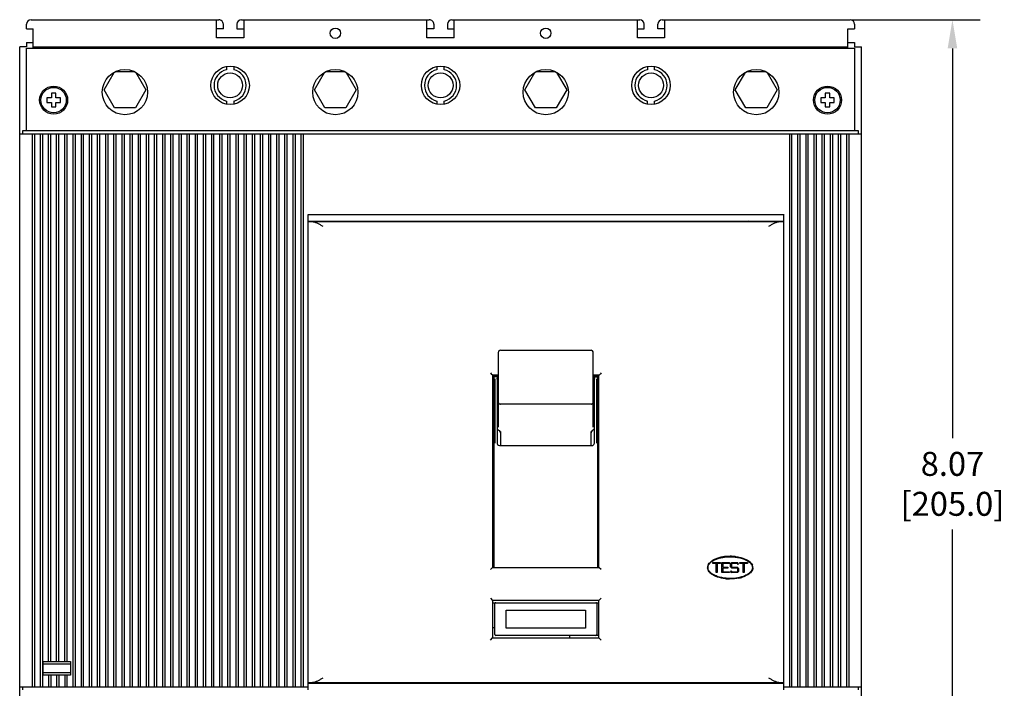
# Model space of a CAD drawing. Units: inches. Extents: x 0 to 34, y -25 to 22.
# Drawn here: x 12.7 to 19.1, y 6.7 to 11.1 of the extents above; entities that cross this region are included whole.
import ezdxf

# ---------------------------------------------------------------- set-up
doc = ezdxf.new("R2010")
doc.units = ezdxf.units.IN
doc.header["$LTSCALE"] = 1.87
doc.header["$MEASUREMENT"] = 0
doc.header["$PDMODE"] = 3
doc.header["$PDSIZE"] = 0.3125
doc.layers.get('0').update_dxf_attribs({"linetype": 'CONTINUOUS'})
doc.layers.get('Defpoints').update_dxf_attribs({"linetype": 'CONTINUOUS'})
doc.styles.get("Standard").update_dxf_attribs({"font": 'txt', "width": 0.8})
doc.dimstyles.new('DIMSTYLE_1', dxfattribs={"dimtxt": 0.15625, "dimasz": 0.1875, "dimexe": 0.18, "dimexo": 0.0625, "dimgap": 0.09, "dimtad": 0, "dimtih": 1, "dimtoh": 1, "dimlfac": 1.333333, "dimzin": 4, "dimdsep": 46, "dimtxsty": 'STANDARD', "dimblk": '_FILLED', "dimcen": 0.09, "dimadec": 0, "dimazin": 0, "dimtfac": 1, "dimtofl": 0, "dimtmove": 0, "dimatfit": 3, "dimldrblk": '_FILLED', "dimfxl": 1, "dimtolj": 1, "dimtzin": 4, "dimarcsym": 0})

# ---------------------------------------------------------------- blocks, each defined once
blk = doc.blocks.new('_FILLED')
at = {"color": 0, "linetype": 'ByBlock'}
blk.add_solid([(0, 0), (-1, 0.167), (-1, -0.167)], dxfattribs=at)
blk = doc.blocks.new('*D4')
at = {"color": 0, "linetype": 'Continuous', "lineweight": -2}
for p, q in [((18.1338, 11.0952), (18.9745, 11.0952)), ((18.7945, 10.9077), (18.7945, 8.367)), ((18.7945, 5.2296), (18.7945, 7.7703)), ((18.0378, 5.0421), (18.9745, 5.0421))]:
    blk.add_line(p, q, dxfattribs=at)
at = {"layer": 'Defpoints', "color": 0, "linetype": 'Continuous'}
for p in [(18.0713, 11.0952), (17.9753, 5.0421), (18.7945, 5.0421)]:
    blk.add_point(p, dxfattribs=at)
at = {"color": 0, "linetype": 'Continuous', "lineweight": -2, "xscale": 0.1875, "yscale": 0.1875, "zscale": 0.1875}
for p, rotation in [((18.7945, 11.0952), 90), ((18.7945, 5.0421), 270)]:
    blk.add_blockref('_FILLED', p, dxfattribs=dict(at, rotation=rotation))
at = {"color": 0, "linetype": 'Continuous', "insert": (18.7945, 8.277), "char_height": 0.15625, "attachment_point": 2}
blk.add_mtext('\\A1;8.07\\P [205.0]', dxfattribs=at)

msp = doc.modelspace()

# ---------------------------------------------------------------- linework, layer by layer
at = {"color": 6, "linetype": 'Continuous'}
for p, q in [((12.7529, 11.0362), (12.7529, 11.0657)), ((12.7824, 11.0952), (14.0078, 11.0952)), ((13.993, 10.9771), (13.993, 11.0952)), ((14.0373, 11.0362), (14.0373, 11.0657)), ((14.1259, 11.0657), (14.1259, 11.0362)), ((14.1554, 11.0952), (15.3808, 11.0952)), ((14.1702, 11.0952), (14.1702, 10.9771)), ((15.366, 10.9771), (15.366, 11.0952)), ((15.4103, 11.0657), (15.4103, 11.0362)), ((15.4989, 11.0657), (15.4989, 11.0362)), ((15.5284, 11.0952), (16.7538, 11.0952)), ((15.5432, 10.9771), (15.5432, 11.0952)), ((16.7391, 10.9771), (16.7391, 11.0952)), ((16.7834, 11.0362), (16.7834, 11.0657)), ((16.8719, 11.0362), (16.8719, 11.0657)), ((16.9015, 11.0952), (18.1269, 11.0952)), ((16.9162, 11.0952), (16.9162, 10.9771)), ((18.1564, 11.0657), (18.1564, 11.0362)), ((12.7529, 11.0362), (12.7971, 11.0362)), ((12.7971, 10.9107), (12.7971, 11.0362)), ((14.0373, 11.0362), (13.993, 11.0362)), ((14.1259, 11.0362), (14.1702, 11.0362)), ((15.4103, 11.0362), (15.366, 11.0362)), ((15.4989, 11.0362), (15.5432, 11.0362)), ((16.7391, 11.0362), (16.7834, 11.0362)), ((16.9162, 11.0362), (16.8719, 11.0362)), ((18.1121, 10.9107), (18.1121, 11.0362)), ((18.1121, 11.0362), (18.1564, 11.0362)), ((12.7529, 10.9476), (12.7529, 10.9181)), ((12.7529, 10.9476), (12.7971, 10.9476)), ((14.1702, 10.9771), (13.993, 10.9771)), ((15.5432, 10.9771), (15.366, 10.9771)), ((16.9162, 10.9771), (16.7391, 10.9771)), ((18.1121, 10.9476), (18.1564, 10.9476)), ((18.1564, 10.9476), (18.1564, 10.9181)), ((12.7086, 5.2193), (12.7086, 10.9181)), ((12.7529, 10.9181), (12.7086, 10.9181)), ((12.7529, 10.3718), (12.7529, 10.9107)), ((12.7529, 10.9107), (18.1564, 10.9107)), ((12.7971, 10.9181), (18.1121, 10.9181)), ((18.1564, 10.9181), (18.2007, 10.9181)), ((18.1564, 10.9107), (18.1564, 10.3718)), ((18.2007, 5.2193), (18.2007, 10.9181)), ((14.058, 10.7892), (14.058, 10.7692)), ((14.1052, 10.7892), (14.1052, 10.7692)), ((15.431, 10.7892), (15.431, 10.7692)), ((15.4782, 10.7692), (15.4782, 10.7892)), ((16.804, 10.7892), (16.804, 10.7692)), ((16.8513, 10.7692), (16.8513, 10.7892)), ((12.9153, 10.6154), (12.9153, 10.5859)), ((12.9448, 10.6154), (12.9153, 10.6154)), ((12.9448, 10.5859), (12.9448, 10.6154)), ((17.9645, 10.6154), (17.9645, 10.5859)), ((17.994, 10.6154), (17.9645, 10.6154)), ((17.994, 10.5859), (17.994, 10.6154)), ((12.8857, 10.5859), (12.8857, 10.5564)), ((12.9153, 10.5859), (12.8857, 10.5859)), ((12.8857, 10.5564), (12.9153, 10.5564)), ((12.9153, 10.5564), (12.9153, 10.5268)), ((12.9743, 10.5859), (12.9448, 10.5859)), ((12.9448, 10.5268), (12.9448, 10.5564)), ((12.9448, 10.5564), (12.9743, 10.5564)), ((12.9743, 10.5564), (12.9743, 10.5859)), ((14.058, 10.565), (14.058, 10.545)), ((14.1052, 10.565), (14.1052, 10.545)), ((15.431, 10.565), (15.431, 10.545)), ((15.4782, 10.545), (15.4782, 10.565)), ((16.804, 10.545), (16.804, 10.565)), ((16.8513, 10.545), (16.8513, 10.565)), ((17.9349, 10.5859), (17.9349, 10.5564)), ((17.9645, 10.5859), (17.9349, 10.5859)), ((17.9349, 10.5564), (17.9645, 10.5564)), ((17.9645, 10.5564), (17.9645, 10.5268)), ((18.0235, 10.5859), (17.994, 10.5859)), ((17.994, 10.5564), (18.0235, 10.5564)), ((17.994, 10.5268), (17.994, 10.5564)), ((18.0235, 10.5564), (18.0235, 10.5859)), ((12.9153, 10.5268), (12.9448, 10.5268)), ((17.9645, 10.5268), (17.994, 10.5268)), ((12.7086, 10.3511), (18.2007, 10.3511)), ((12.7292, 10.3511), (12.7292, 10.3718)), ((12.7292, 10.3718), (18.18, 10.3718)), ((12.7898, 10.3511), (12.7898, 6.7458)), ((12.8045, 10.3511), (12.8045, 6.7458)), ((12.8429, 10.3511), (12.8429, 6.7458)), ((12.8577, 10.3511), (12.8577, 6.7458)), ((12.8961, 6.9097), (12.8961, 10.3511)), ((12.9108, 6.9097), (12.9108, 10.3511)), ((12.9492, 6.9097), (12.9492, 10.3511)), ((12.964, 6.9097), (12.964, 10.3511)), ((13.0024, 6.9097), (13.0024, 10.3511)), ((13.0171, 10.3511), (13.0171, 6.9097)), ((13.0555, 10.3511), (13.0555, 6.7458)), ((13.0703, 10.3511), (13.0703, 6.7458)), ((13.1087, 10.3511), (13.1087, 6.7458)), ((13.1234, 10.3511), (13.1234, 6.7458)), ((13.1618, 10.3511), (13.1618, 6.7458)), ((13.1766, 10.3511), (13.1766, 6.7458)), ((13.215, 10.3511), (13.215, 6.7458)), ((13.2297, 10.3511), (13.2297, 6.7458)), ((13.2681, 10.3511), (13.2681, 6.7458)), ((13.2829, 10.3511), (13.2829, 6.7458)), ((13.3213, 10.3511), (13.3213, 6.7458)), ((13.336, 10.3511), (13.336, 6.7458)), ((13.3744, 10.3511), (13.3744, 6.7458)), ((13.3892, 10.3511), (13.3892, 6.7458)), ((13.4276, 10.3511), (13.4276, 6.7458)), ((13.4423, 10.3511), (13.4423, 6.7458)), ((13.4807, 10.3511), (13.4807, 6.7458)), ((13.4955, 10.3511), (13.4955, 6.7458)), ((13.5339, 10.3511), (13.5339, 6.7458)), ((13.5486, 10.3511), (13.5486, 6.7458)), ((13.587, 10.3511), (13.587, 6.7458)), ((13.6018, 10.3511), (13.6018, 6.7458)), ((13.6402, 10.3511), (13.6402, 6.7458)), ((13.6549, 10.3511), (13.6549, 6.7458)), ((13.6933, 10.3511), (13.6933, 6.7458)), ((13.7081, 10.3511), (13.7081, 6.7458)), ((13.7465, 10.3511), (13.7465, 6.7458)), ((13.7612, 10.3511), (13.7612, 6.7458)), ((13.7996, 10.3511), (13.7996, 6.7458)), ((13.8144, 10.3511), (13.8144, 6.7458)), ((13.8528, 10.3511), (13.8528, 6.7458)), ((13.8675, 10.3511), (13.8675, 6.7458)), ((13.9059, 10.3511), (13.9059, 6.7458)), ((13.9207, 10.3511), (13.9207, 6.7458)), ((13.9591, 10.3511), (13.9591, 6.7458)), ((13.9738, 10.3511), (13.9738, 6.7458)), ((14.0122, 10.3511), (14.0122, 6.7458)), ((14.027, 10.3511), (14.027, 6.7458)), ((14.0654, 10.3511), (14.0654, 6.7458)), ((14.0801, 10.3511), (14.0801, 6.7458)), ((14.1185, 10.3511), (14.1185, 6.7458)), ((14.1333, 10.3511), (14.1333, 6.7458)), ((14.1717, 10.3511), (14.1717, 6.7458)), ((14.1864, 10.3511), (14.1864, 6.7458)), ((14.2248, 10.3511), (14.2248, 6.7458)), ((14.2396, 10.3511), (14.2396, 6.7458)), ((14.2779, 10.3511), (14.2779, 6.7458)), ((14.2927, 10.3511), (14.2927, 6.7458)), ((14.3311, 10.3511), (14.3311, 6.7458)), ((14.3459, 10.3511), (14.3459, 6.7458)), ((14.3842, 10.3511), (14.3842, 6.7458)), ((14.399, 10.3511), (14.399, 6.7458)), ((14.4374, 10.3511), (14.4374, 6.7458)), ((14.4522, 10.3511), (14.4522, 6.7458)), ((14.4905, 10.3511), (14.4905, 6.7458)), ((14.5053, 10.3511), (14.5053, 6.7458)), ((14.5437, 10.3511), (14.5437, 6.7458)), ((14.5585, 10.3511), (14.5585, 6.7458)), ((17.7327, 6.7458), (17.7327, 10.3511)), ((17.7474, 6.7458), (17.7474, 10.3511)), ((17.7858, 6.7458), (17.7858, 10.3511)), ((17.8006, 6.7458), (17.8006, 10.3511)), ((17.839, 6.7458), (17.839, 10.3511)), ((17.8537, 6.7458), (17.8537, 10.3511)), ((17.8921, 6.7458), (17.8921, 10.3511)), ((17.9069, 6.7458), (17.9069, 10.3511)), ((17.9453, 6.7458), (17.9453, 10.3511)), ((17.96, 6.7458), (17.96, 10.3511)), ((17.9984, 6.7458), (17.9984, 10.3511)), ((18.0132, 6.7458), (18.0132, 10.3511)), ((18.0516, 6.7458), (18.0516, 10.3511)), ((18.0663, 6.7458), (18.0663, 10.3511)), ((18.1047, 6.7458), (18.1047, 10.3511)), ((18.1195, 6.7458), (18.1195, 10.3511)), ((18.18, 10.3718), (18.18, 10.3511)), ((14.5909, 6.7252), (14.5909, 9.8256)), ((14.5909, 9.8256), (17.6972, 9.8256)), ((14.5909, 9.7813), (17.6913, 9.7813)), ((14.5909, 9.7783), (17.6913, 9.7783)), ((14.6279, 9.7783), (14.6279, 9.7813)), ((14.6316, 9.7813), (14.6316, 9.7783)), ((14.7017, 9.7813), (14.7017, 9.7783)), ((15.0486, 9.7783), (15.0486, 9.7813)), ((15.2553, 9.7783), (15.2553, 9.7813)), ((15.2701, 9.7813), (15.2701, 9.7783)), ((17.0122, 9.7783), (17.0122, 9.7813)), ((17.027, 9.7783), (17.027, 9.7813)), ((17.2337, 9.7783), (17.2337, 9.7813)), ((17.2484, 9.7813), (17.2484, 9.7783)), ((17.6544, 9.7813), (17.6544, 9.7783)), ((17.6913, 9.8256), (17.6913, 6.7252)), ((15.8459, 8.9393), (16.4364, 8.9393)), ((15.8311, 8.9245), (15.8311, 8.4389)), ((16.4512, 8.4389), (16.4512, 8.9245)), ((15.7794, 8.7921), (15.7851, 8.7864)), ((15.7851, 8.7864), (15.7931, 8.7785)), ((15.7942, 8.7773), (15.7942, 7.5239)), ((15.8311, 8.7773), (15.7942, 8.7773)), ((15.8311, 8.7725), (15.7942, 8.7725)), ((15.8311, 8.7667), (15.7942, 8.7667)), ((15.8016, 8.7667), (15.8016, 7.5239)), ((15.8237, 8.7526), (15.8237, 8.334)), ((16.4881, 8.7773), (16.4512, 8.7773)), ((16.4881, 8.7725), (16.4512, 8.7725)), ((16.4512, 8.7667), (16.4881, 8.7667)), ((16.4585, 8.334), (16.4585, 8.7526)), ((16.4807, 7.5239), (16.4807, 8.7667)), ((16.4881, 7.5239), (16.4881, 8.7773)), ((16.4971, 8.7864), (16.4892, 8.7784)), ((16.5029, 8.7921), (16.4971, 8.7864)), ((15.8287, 8.6965), (15.8247, 8.6944)), ((16.4364, 8.5884), (15.8459, 8.5884)), ((15.8458, 8.4097), (15.8458, 8.4098)), ((15.8459, 8.4081), (15.8459, 8.32)), ((16.4364, 8.3192), (16.4364, 8.4081)), ((16.4365, 8.4096), (16.4365, 8.4098)), ((15.8385, 8.3192), (16.4438, 8.3192)), ((15.8016, 7.6988), (15.7942, 7.6988)), ((15.7942, 7.6976), (15.8016, 7.6976)), ((16.4881, 7.6988), (16.4807, 7.6988)), ((16.4881, 7.6976), (16.4807, 7.6976)), ((17.3149, 7.5914), (17.3149, 7.5947)), ((17.3739, 7.5947), (17.3739, 7.5922)), ((15.7942, 7.5239), (15.7794, 7.5091)), ((15.7942, 7.5239), (16.4881, 7.5239)), ((16.5029, 7.5091), (16.4881, 7.5239)), ((15.7794, 7.3231), (15.7942, 7.3083)), ((16.4881, 7.3083), (15.7942, 7.3083)), ((15.7942, 7.3083), (15.7942, 7.0647)), ((15.7942, 7.2936), (16.4881, 7.2936)), ((15.809, 7.0854), (15.809, 7.2877)), ((16.4733, 7.2877), (16.4733, 7.0854)), ((16.4881, 7.3083), (16.5029, 7.3231)), ((16.4881, 7.0647), (16.4881, 7.3083)), ((15.8828, 7.2456), (16.3995, 7.2456)), ((15.8828, 7.1275), (15.8828, 7.2456)), ((16.3995, 7.2456), (16.3995, 7.1275)), ((15.7942, 7.1312), (15.809, 7.1312)), ((16.4881, 7.0795), (15.8149, 7.0795)), ((16.3995, 7.1275), (15.8828, 7.1275)), ((16.2962, 7.0795), (16.2962, 7.0647)), ((15.7794, 7.05), (15.7942, 7.0647)), ((15.7942, 7.0647), (16.4881, 7.0647)), ((16.5029, 7.05), (16.4881, 7.0647)), ((12.8621, 6.8211), (12.8621, 6.9097)), ((12.8621, 6.9097), (13.0393, 6.9097)), ((12.8621, 6.8949), (13.0393, 6.8949)), ((13.0393, 6.9097), (13.0393, 6.8211)), ((13.0393, 6.8359), (12.8621, 6.8359)), ((13.0393, 6.8211), (12.8621, 6.8211)), ((12.8961, 6.8211), (12.8961, 6.7458)), ((12.9108, 6.8211), (12.9108, 6.7458)), ((12.9492, 6.8211), (12.9492, 6.7458)), ((12.964, 6.8211), (12.964, 6.7458)), ((13.0024, 6.8211), (13.0024, 6.7458)), ((13.0171, 6.8211), (13.0171, 6.7458)), ((12.7086, 6.7458), (14.5909, 6.7458)), ((12.7292, 6.7252), (12.7292, 6.7458)), ((14.5909, 6.7724), (17.6913, 6.7724)), ((14.5909, 6.7695), (17.6913, 6.7695)), ((14.65, 6.7724), (14.65, 6.7695)), ((14.6574, 6.7695), (14.6574, 6.7724)), ((14.7312, 6.7724), (14.7312, 6.7695)), ((15.0339, 6.7724), (15.0339, 6.7695)), ((15.0486, 6.7724), (15.0486, 6.7695)), ((15.2553, 6.7724), (15.2553, 6.7695)), ((15.2701, 6.7724), (15.2701, 6.7695)), ((17.0122, 6.7695), (17.0122, 6.7724)), ((17.027, 6.7695), (17.027, 6.7724)), ((17.2337, 6.7724), (17.2337, 6.7695)), ((17.2484, 6.7695), (17.2484, 6.7724)), ((17.5511, 6.7695), (17.5511, 6.7724)), ((17.6249, 6.7695), (17.6249, 6.7724)), ((17.6323, 6.7695), (17.6323, 6.7724)), ((17.6972, 6.7458), (18.2007, 6.7458)), ((18.18, 6.7458), (18.18, 6.7252))]:
    msp.add_line(p, q, dxfattribs=at)
at = {"color": 7, "linetype": 'Continuous'}
for p, q in [((13.2587, 10.6376), (13.3242, 10.7511)), ((13.4559, 10.7557), (13.3342, 10.7557)), ((13.4659, 10.7511), (13.5315, 10.6376)), ((14.6317, 10.6376), (14.6973, 10.7511)), ((14.8289, 10.7557), (14.7073, 10.7557)), ((14.8389, 10.7511), (14.9045, 10.6376)), ((16.0048, 10.6376), (16.0703, 10.7511)), ((16.202, 10.7557), (16.0803, 10.7557)), ((16.212, 10.7511), (16.2775, 10.6376)), ((17.3778, 10.6376), (17.4433, 10.7511)), ((17.575, 10.7557), (17.4533, 10.7557)), ((17.585, 10.7511), (17.6506, 10.6376)), ((13.3269, 10.5195), (13.2587, 10.6376)), ((13.5315, 10.6376), (13.4633, 10.5195)), ((14.6999, 10.5195), (14.6317, 10.6376)), ((14.9045, 10.6376), (14.8363, 10.5195)), ((16.0729, 10.5195), (16.0048, 10.6376)), ((16.2775, 10.6376), (16.2093, 10.5195)), ((17.446, 10.5195), (17.3778, 10.6376)), ((17.6506, 10.6376), (17.5824, 10.5195)), ((13.4633, 10.5195), (13.3269, 10.5195)), ((14.8363, 10.5195), (14.6999, 10.5195)), ((16.2093, 10.5195), (16.0729, 10.5195)), ((17.5824, 10.5195), (17.446, 10.5195)), ((15.809, 8.3341), (15.809, 8.754)), ((15.8104, 8.3342), (15.8104, 8.7539)), ((16.4718, 8.7539), (16.4718, 8.3342)), ((16.4733, 8.754), (16.4733, 8.3341)), ((17.2092, 7.5519), (17.213, 7.5519)), ((17.2307, 7.5549), (17.2809, 7.5549)), ((17.2307, 7.549), (17.2307, 7.5549)), ((17.2529, 7.549), (17.2307, 7.549)), ((17.2529, 7.4899), (17.2529, 7.549)), ((17.2809, 7.549), (17.2588, 7.549)), ((17.2588, 7.549), (17.2588, 7.4899)), ((17.2809, 7.5549), (17.2809, 7.549)), ((17.2898, 7.5549), (17.34, 7.5549)), ((17.2898, 7.4899), (17.2898, 7.5549)), ((17.34, 7.549), (17.2957, 7.549)), ((17.2957, 7.549), (17.2957, 7.5254)), ((17.2957, 7.5254), (17.3296, 7.5254)), ((17.3296, 7.5195), (17.2957, 7.5195)), ((17.2957, 7.5195), (17.2957, 7.4958)), ((17.3296, 7.5254), (17.3296, 7.5195)), ((17.34, 7.5549), (17.34, 7.549)), ((17.355, 7.5549), (17.3473, 7.5473)), ((17.3473, 7.5271), (17.3473, 7.5473)), ((17.3473, 7.5271), (17.355, 7.5195)), ((17.3532, 7.5448), (17.3574, 7.549)), ((17.3532, 7.5448), (17.3532, 7.5295)), ((17.3574, 7.5254), (17.3532, 7.5295)), ((17.355, 7.5549), (17.3914, 7.5549)), ((17.3889, 7.5195), (17.355, 7.5195)), ((17.3889, 7.549), (17.3574, 7.549)), ((17.3574, 7.5254), (17.3914, 7.5254)), ((17.3889, 7.549), (17.3948, 7.5431)), ((17.3889, 7.5195), (17.3931, 7.5153)), ((17.399, 7.5473), (17.3914, 7.5549)), ((17.399, 7.5177), (17.3914, 7.5254)), ((17.3948, 7.5431), (17.399, 7.5473)), ((17.399, 7.5177), (17.399, 7.4976)), ((17.4079, 7.5549), (17.4581, 7.5549)), ((17.4079, 7.549), (17.4079, 7.5549)), ((17.43, 7.549), (17.4079, 7.549)), ((17.43, 7.4899), (17.43, 7.549)), ((17.4581, 7.549), (17.4359, 7.549)), ((17.4359, 7.549), (17.4359, 7.4899)), ((17.4581, 7.5549), (17.4581, 7.549)), ((17.4757, 7.5519), (17.4794, 7.5519)), ((17.2093, 7.4929), (17.213, 7.4929)), ((17.2588, 7.4899), (17.2529, 7.4899)), ((17.34, 7.4899), (17.2898, 7.4899)), ((17.2957, 7.4958), (17.34, 7.4958)), ((17.34, 7.4958), (17.34, 7.4899)), ((17.3515, 7.5017), (17.3473, 7.4976)), ((17.3473, 7.4976), (17.355, 7.4899)), ((17.3574, 7.4958), (17.3515, 7.5017)), ((17.3914, 7.4899), (17.355, 7.4899)), ((17.3574, 7.4958), (17.3889, 7.4958)), ((17.3931, 7.5), (17.3889, 7.4958)), ((17.3914, 7.4899), (17.399, 7.4976)), ((17.3931, 7.5), (17.3931, 7.5153)), ((17.4359, 7.4899), (17.43, 7.4899)), ((17.4757, 7.4929), (17.4795, 7.4929))]:
    msp.add_line(p, q, dxfattribs=at)
at = {"color": 6, "linetype": 'Continuous'}
for points in [[(15.8458, 8.4098), (15.8458, 8.4098), (15.8458, 8.4094), (15.8459, 8.4088)], [(16.4364, 8.4088), (16.4364, 8.4094), (16.4365, 8.4096)]]:
    msp.add_lwpolyline(points, dxfattribs=at)
for centre, radius in [((14.7681, 11.0067), 0.034), ((16.1411, 11.0067), 0.034), ((13.3951, 10.6228), 0.1476), ((14.0816, 10.6671), 0.1255), ((14.0816, 10.6671), 0.0812), ((14.7681, 10.6228), 0.1476), ((15.4546, 10.6671), 0.1255), ((15.4546, 10.6671), 0.0812), ((16.1411, 10.6228), 0.1476), ((16.8277, 10.6671), 0.1255), ((16.8277, 10.6671), 0.0812), ((17.5142, 10.6228), 0.1476), ((12.93, 10.5711), 0.0915), ((12.93, 10.5711), 0.0827), ((17.9792, 10.5711), 0.0915), ((17.9792, 10.5711), 0.0827)]:
    msp.add_circle(centre, radius, dxfattribs=at)
for centre, radius, start, end in [((12.7824, 11.0657), 0.0295, 90, 180), ((14.0078, 11.0657), 0.0295, 359.99999, 90), ((14.1554, 11.0657), 0.0295, 90, 179.99999), ((15.3808, 11.0657), 0.0295, 359.99999, 90), ((15.5284, 11.0657), 0.0295, 90, 180), ((16.7538, 11.0657), 0.0295, 0, 90), ((16.9015, 11.0657), 0.0295, 90, 179.99999), ((18.1269, 11.0657), 0.0295, 0.00123, 90.00069), ((14.0816, 10.6671), 0.1048, 103.02358, 256.97642), ((14.0816, 10.6671), 0.1048, 283.02358, 76.97642), ((15.4546, 10.6671), 0.1048, 103.02358, 256.97642), ((15.4546, 10.6671), 0.1048, 283.02358, 76.97642), ((16.8277, 10.6671), 0.1048, 103.02358, 256.97642), ((16.8277, 10.6671), 0.1048, 283.02358, 76.97642), ((17.5142, 9.6277), 0.1624, 109.01066, 111.93954), ((17.5142, 9.6277), 0.1624, 68.31224, 70.98934), ((15.8459, 8.9246), 0.0148, 90.00498, 179.99975), ((16.4364, 8.9246), 0.0148, 0.00025, 89.99653), ((15.7438, 8.7296), 0.0694, 43.44313, 44.76034), ((15.8383, 8.7526), 0.0146, 141.79284, 179.98585), ((15.8385, 8.7525), 0.0148, 119.88964, 141.78988), ((15.8384, 8.7522), 0.0147, 119.97722, 140.82231), ((16.4438, 8.7525), 0.0148, 30.34822, 60.10327), ((16.4438, 8.7522), 0.0147, 29.90615, 60.04253), ((16.4439, 8.7526), 0.0146, 0.02895, 30.30729), ((16.4404, 8.8277), 0.0694, 313.44313, 314.76034), ((15.8485, 8.6558), 0.0453, 121.58566, 123.16859), ((15.8187, 8.7192), 0.0248, 293.97795, 296.26136), ((15.8182, 8.72), 0.0258, 296.27648, 300.62794), ((16.4639, 8.7198), 0.0255, 239.35075, 245.98194), ((15.8385, 8.334), 0.0148, 180.15336, 214.12418), ((15.8385, 8.3339), 0.0148, 214.08887, 269.97119), ((16.4438, 8.3339), 0.0147, 270.02662, 299.95615), ((16.4437, 8.334), 0.0148, 319.69077, 359.91925), ((17.3075, 7.5224), 0.1329, 25.87265, 27.81007), ((17.2332, 7.5224), 0.0365, 179.08086, 180.93895), ((17.2333, 7.5224), 0.0365, 180.0002, 180.9895), ((17.2798, 7.4858), 0.097, 126.28037, 128.64031), ((17.4038, 7.4786), 0.1059, 54.0078, 56.11772), ((17.4049, 7.4801), 0.104, 53.84868, 55.05327), ((17.4085, 7.485), 0.0979, 51.76161, 54.00919), ((17.4087, 7.4853), 0.0976, 51.55544, 53.86005), ((17.3075, 7.5224), 0.1698, 10.912, 12.04033), ((17.4556, 7.5224), 0.0365, 359.08121, 0.93929), ((17.4554, 7.5224), 0.0366, 359.02874, 359.99982), ((17.3589, 7.664), 0.2139, 286.06519, 286.81082), ((17.3075, 7.5224), 0.1329, 332.71691, 334.00201), ((17.3075, 7.5224), 0.1698, 348.00473, 349.34756), ((15.8149, 7.2877), 0.00591, 90, 180), ((16.4674, 7.2877), 0.00591, 0, 90), ((15.8149, 7.0854), 0.00591, 180, 270), ((16.4674, 7.0854), 0.00591, 270, 360)]:
    msp.add_arc(centre, radius, start, end, dxfattribs=at)
for start_param, end_param in [(-1.200227, -1.006682), (-1.794929, -1.597348), (5.723157, 6.867445), (2.930343, 3.761993), (1.941366, 2.134911), (1.346664, 1.544245)]:
    msp.add_ellipse((17.3444, 7.5224), major_axis=(-0.1476, 0), ratio=0.5, start_param=start_param, end_param=end_param, dxfattribs=at)
for points, knots in [([(14.6198, 9.7783), (14.6222, 9.7783), (14.6273, 9.7776), (14.6349, 9.7753), (14.643, 9.772), (14.6513, 9.768), (14.6598, 9.7635), (14.6713, 9.7571), (14.68, 9.7521), (14.6858, 9.7488)], [0, 0, 0, 0, 0.098638, 0.209216, 0.329178, 0.45623, 0.588215, 0.723727, 1, 1, 1, 1]), ([(17.5965, 9.7488), (17.6023, 9.7521), (17.611, 9.7571), (17.6225, 9.7635), (17.631, 9.768), (17.6393, 9.772), (17.6474, 9.7753), (17.655, 9.7776), (17.6601, 9.7783), (17.6625, 9.7783)], [0, 0, 0, 0, 0.276273, 0.411785, 0.54377, 0.670822, 0.790784, 0.901362, 1, 1, 1, 1]), ([(15.8237, 8.7522), (15.8237, 8.7539), (15.8243, 8.7572), (15.826, 8.7602), (15.827, 8.7615)], [0, 0, 0, 0, 0.498731, 1, 1, 1, 1]), ([(16.4566, 8.7595), (16.4569, 8.759), (16.458, 8.7567), (16.4586, 8.7541), (16.4586, 8.7522)], [0, 0, 0, 0, 0.251951, 1, 1, 1, 1]), ([(16.4586, 8.6937), (16.4582, 8.6939), (16.4566, 8.695), (16.4549, 8.6959), (16.4535, 8.6965)], [0, 0, 0, 0, 0.249016, 1, 1, 1, 1]), ([(15.8311, 8.6022), (15.8311, 8.6004), (15.8319, 8.5968), (15.8352, 8.5922), (15.8401, 8.5892), (15.8439, 8.5884), (15.8459, 8.5884)], [0, 0, 0, 0, 0.241725, 0.488701, 0.74233, 1, 1, 1, 1]), ([(16.4364, 8.5884), (16.4383, 8.5884), (16.4422, 8.5892), (16.4471, 8.5922), (16.4504, 8.5968), (16.4512, 8.6004), (16.4512, 8.6022)], [0, 0, 0, 0, 0.257675, 0.511309, 0.75828, 1, 1, 1, 1]), ([(15.8288, 8.4226), (15.8322, 8.4209), (15.8382, 8.4159), (15.8421, 8.4094), (15.8435, 8.4059)], [0, 0, 0, 0, 0.501075, 1, 1, 1, 1]), ([(16.4364, 8.3939), (16.4364, 8.3979), (16.438, 8.4058), (16.4422, 8.4128), (16.4448, 8.4158)], [0, 0, 0, 0, 0.499598, 1, 1, 1, 1]), ([(16.4448, 8.4158), (16.4454, 8.4165), (16.4479, 8.4191), (16.4509, 8.4214), (16.4534, 8.4226)], [0, 0, 0, 0, 0.250967, 1, 1, 1, 1]), ([(15.8435, 8.4059), (15.8439, 8.4049), (15.8452, 8.4011), (15.8459, 8.397), (15.8459, 8.3939)], [0, 0, 0, 0, 0.251171, 1, 1, 1, 1]), ([(17.2224, 7.5639), (17.2276, 7.5678), (17.2388, 7.5745), (17.2522, 7.5802), (17.2589, 7.5826)], [0, 0, 0, 0, 0.52771, 1, 1, 1, 1]), ([(17.2704, 7.5863), (17.2658, 7.585), (17.2488, 7.5794), (17.2331, 7.5716), (17.2234, 7.5647), (17.2229, 7.5644)], [0, 0, 0, 0, 0.251956, 0.963418, 1, 1, 1, 1]), ([(17.3628, 7.5957), (17.3567, 7.596), (17.3343, 7.5967), (17.3031, 7.5942), (17.2796, 7.5889), (17.2717, 7.5867)], [0, 0, 0, 0, 0.197472, 0.719186, 1, 1, 1, 1]), ([(17.2843, 7.5898), (17.2855, 7.5901), (17.3044, 7.5942), (17.3336, 7.5971), (17.3615, 7.5959), (17.3699, 7.5951)], [0, 0, 0, 0, 0.044791, 0.707233, 1, 1, 1, 1]), ([(17.3699, 7.5951), (17.3805, 7.5942), (17.4096, 7.59), (17.442, 7.5791), (17.4597, 7.5687), (17.4644, 7.5654)], [0, 0, 0, 0, 0.282381, 0.788396, 1, 1, 1, 1]), ([(17.2002, 7.5382), (17.1996, 7.5368), (17.1977, 7.5318), (17.1968, 7.5267), (17.1968, 7.523)], [0, 0, 0, 0, 0.274493, 1, 1, 1, 1]), ([(17.1999, 7.5374), (17.2017, 7.542), (17.2069, 7.5503), (17.2149, 7.5581), (17.2192, 7.5615)], [0, 0, 0, 0, 0.53102, 1, 1, 1, 1]), ([(17.4693, 7.5617), (17.4738, 7.5582), (17.4818, 7.5505), (17.4869, 7.5422), (17.4888, 7.5378)], [0, 0, 0, 0, 0.480251, 1, 1, 1, 1]), ([(17.492, 7.5218), (17.4919, 7.5172), (17.4909, 7.512), (17.4888, 7.507), (17.4885, 7.5064)], [0, 0, 0, 0, 0.885417, 1, 1, 1, 1]), ([(17.2243, 7.4794), (17.2178, 7.484), (17.2079, 7.4929), (17.2019, 7.5026), (17.2, 7.507)], [0, 0, 0, 0, 0.5555, 1, 1, 1, 1]), ([(17.3189, 7.4497), (17.3083, 7.4506), (17.2792, 7.4549), (17.2468, 7.4657), (17.229, 7.4762), (17.2243, 7.4794)], [0, 0, 0, 0, 0.282381, 0.788396, 1, 1, 1, 1]), ([(17.301, 7.4518), (17.2957, 7.4527), (17.277, 7.4561), (17.2512, 7.4641), (17.2336, 7.4733), (17.2274, 7.4774)], [0, 0, 0, 0, 0.191123, 0.680236, 1, 1, 1, 1]), ([(17.4045, 7.455), (17.4033, 7.4547), (17.3843, 7.4506), (17.3552, 7.4477), (17.3273, 7.449), (17.3189, 7.4497)], [0, 0, 0, 0, 0.044791, 0.707233, 1, 1, 1, 1]), ([(17.4885, 7.5064), (17.4867, 7.5023), (17.4793, 7.4906), (17.4584, 7.4736), (17.4348, 7.4636), (17.4217, 7.4595), (17.4207, 7.4592)], [0, 0, 0, 0, 0.197403, 0.583898, 0.970393, 1, 1, 1, 1]), ([(17.4889, 7.5074), (17.487, 7.5029), (17.4786, 7.4891), (17.4578, 7.4735), (17.4366, 7.4646), (17.4299, 7.4622)], [0, 0, 0, 0, 0.250792, 0.77557, 1, 1, 1, 1]), ([(14.6858, 6.8019), (14.68, 6.7986), (14.6713, 6.7936), (14.6598, 6.7872), (14.6513, 6.7828), (14.643, 6.7788), (14.6349, 6.7754), (14.6273, 6.7731), (14.6222, 6.7724), (14.6198, 6.7724)], [0, 0, 0, 0, 0.276273, 0.411785, 0.54377, 0.670822, 0.790784, 0.901362, 1, 1, 1, 1]), ([(17.6625, 6.7724), (17.6601, 6.7724), (17.655, 6.7731), (17.6474, 6.7754), (17.6393, 6.7788), (17.631, 6.7828), (17.6225, 6.7872), (17.611, 6.7936), (17.6023, 6.7986), (17.5965, 6.8019)], [0, 0, 0, 0, 0.098638, 0.209216, 0.329178, 0.45623, 0.588215, 0.723727, 1, 1, 1, 1])]:
    msp.add_open_spline(points, degree=3, knots=knots, dxfattribs=at)
for points in [[(15.8288, 8.4226), (15.827, 8.4235), (15.8253, 8.4246), (15.8237, 8.4258)], [(16.4586, 8.4258), (16.4569, 8.4246), (16.4552, 8.4235), (16.4534, 8.4226)], [(16.455, 8.3244), (16.4539, 8.3231), (16.4526, 8.322), (16.4512, 8.3212)], [(17.2589, 7.5826), (17.2669, 7.5854), (17.2754, 7.5878), (17.2843, 7.5898)], [(17.2004, 7.5061), (17.1981, 7.5112), (17.1968, 7.5165), (17.1968, 7.5218)], [(17.492, 7.523), (17.4919, 7.5282), (17.4907, 7.5334), (17.4885, 7.5384)], [(17.4299, 7.4622), (17.4219, 7.4594), (17.4134, 7.457), (17.4045, 7.455)]]:
    msp.add_open_spline(points, degree=3, dxfattribs=at)
at = {"color": 7, "linetype": 'Continuous'}
for points in [[(17.2034, 7.5383), (17.2047, 7.5409), (17.2106, 7.5505), (17.2254, 7.5638), (17.2481, 7.5758), (17.2641, 7.5814), (17.2714, 7.5835)], [(17.4854, 7.5065), (17.4841, 7.5039), (17.4782, 7.4943), (17.4634, 7.4811), (17.4407, 7.469), (17.4247, 7.4634), (17.4174, 7.4613)]]:
    msp.add_open_spline(points, degree=3, knots=[0, 0, 0, 0, 0.106544, 0.404362, 0.702181, 1, 1, 1, 1], dxfattribs=at)
for points in [[(17.2714, 7.5835), (17.3035, 7.5928), (17.3364, 7.5951), (17.3698, 7.5922)], [(17.3698, 7.5922), (17.3797, 7.5913), (17.4003, 7.5884), (17.4302, 7.5802), (17.4583, 7.5674), (17.4745, 7.5545), (17.4807, 7.5459)], [(17.1997, 7.5224), (17.1997, 7.5282), (17.2011, 7.5335), (17.2034, 7.5383)], [(17.2033, 7.5068), (17.2009, 7.5119), (17.1997, 7.5171), (17.1997, 7.5224)], [(17.4807, 7.5459), (17.4826, 7.5433), (17.4842, 7.5407), (17.4855, 7.538)], [(17.4891, 7.5224), (17.4891, 7.5166), (17.4877, 7.5113), (17.4854, 7.5065)], [(17.4855, 7.538), (17.4879, 7.5329), (17.4891, 7.5277), (17.4891, 7.5224)], [(17.208, 7.4989), (17.2061, 7.5015), (17.2046, 7.5041), (17.2033, 7.5068)], [(17.319, 7.4527), (17.3091, 7.4535), (17.2885, 7.4564), (17.2586, 7.4646), (17.2304, 7.4774), (17.2143, 7.4904), (17.208, 7.4989)], [(17.4174, 7.4613), (17.3853, 7.452), (17.3523, 7.4497), (17.319, 7.4527)]]:
    msp.add_open_spline(points, degree=3, dxfattribs=at)

# ---------------------------------------------------------------- dimensions: what is measured, and where the dimension line sits
at = {"color": 2, "linetype": 'Continuous'}
dim = msp.add_linear_dim(base=(18.7945, 5.0421), p1=(18.0713, 11.0952), p2=(17.9753, 5.0421), angle=270, dimstyle='DIMSTYLE_1', override={"dimpost": '\\X'}, dxfattribs=at)
dim.commit()
dim.dimension.update_dxf_attribs({"geometry": '*D4', "text_midpoint": (18.7945, 8.0687), "dimtype": 160})

doc.saveas('drawing.dxf')
